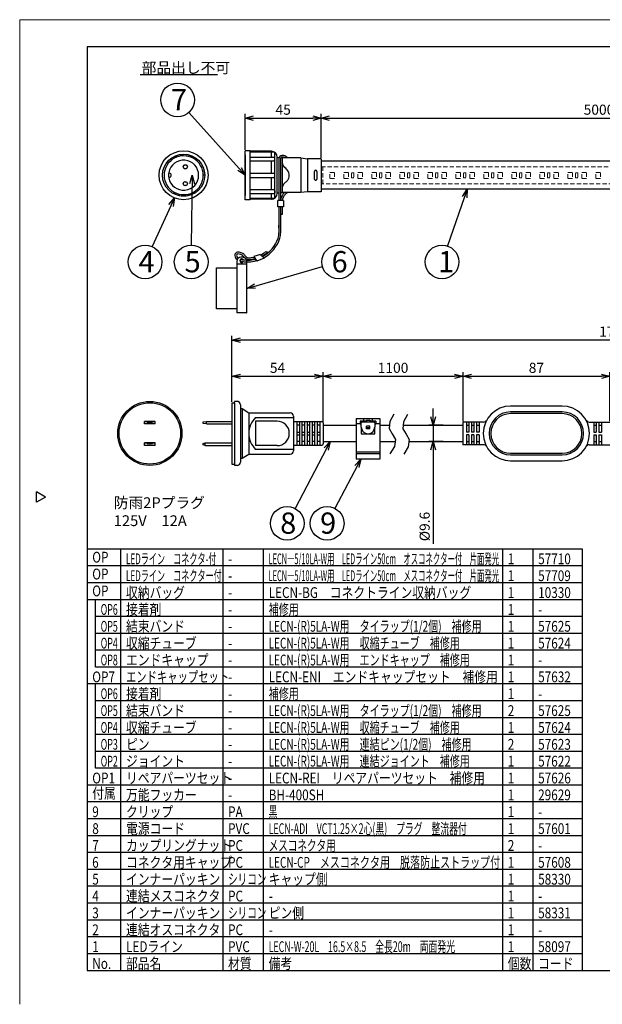
# Model space of a CAD drawing. Units: inches. Extents: x 930 to 1350, y 58 to 350.
# Drawn here: x 930 to 1102, y 58 to 350 of the extents above; entities that cross this region are included whole.
import ezdxf

# ---------------------------------------------------------------- set-up
doc = ezdxf.new("R2010")
doc.units = ezdxf.units.IN
doc.header["$LTSCALE"] = 0.2
doc.linetypes.add('HIDDEN', pattern=[9.525, 6.35, -3.175])
doc.styles.get("Standard").update_dxf_attribs({"font": 'txt.shx', "bigfont": 'bigfont.shx'})
doc.styles.add('高3.2', font='txt.shx', dxfattribs={"height": 3.2, "bigfont": 'bigfont.shx'})
doc.styles.add('高6.3', font='txt.shx', dxfattribs={"height": 6.3, "bigfont": 'bigfont.shx'})
doc.dimstyles.new('1／2', dxfattribs={"dimtxt": 3, "dimasz": 2.5, "dimexe": 1.25, "dimexo": 0.25, "dimtad": 3, "dimlfac": 2, "dimdsep": 46, "dimtxsty": 'Standard', "dimblk": 'OPEN30', "dimcen": 0, "dimclrt": 4, "dimadec": 1, "dimazin": 2, "dimtfac": 1, "dimtmove": 0, "dimatfit": 0, "dimldrblk": 'OPEN30', "dimfxl": 1, "dimarcsym": 0})
doc.dimstyles.new('1／4', dxfattribs={"dimtxt": 3, "dimasz": 2.5, "dimexe": 1.25, "dimexo": 0.25, "dimtad": 3, "dimlfac": 4, "dimdsep": 46, "dimtxsty": 'Standard', "dimblk": 'OPEN30', "dimcen": 0, "dimclrt": 4, "dimadec": 1, "dimazin": 2, "dimtfac": 1, "dimtmove": 0, "dimatfit": 0, "dimldrblk": 'OPEN30', "dimfxl": 1, "dimarcsym": 0})

# ---------------------------------------------------------------- blocks, each defined once
blk = doc.blocks.new('_Open30')
at = {"color": 0, "linetype": 'ByBlock', "lineweight": -2}
for p, q in [((-1, 0.267949), (0, 0)), ((0, 0), (-1, -0.267949)), ((0, 0), (-1, 0))]:
    blk.add_line(p, q, dxfattribs=at)
blk = doc.blocks.new('*D125')
at = {"color": 0, "lineweight": -2}
for p, q in [((992.56, 237.12), (992.56, 256.7)), ((1221.52, 255.45), (995.06, 255.45)), ((1224.02, 235.27), (1224.02, 256.7))]:
    blk.add_line(p, q, dxfattribs=at)
at = {"layer": 'Defpoints', "color": 0}
for p in [(992.56, 255.45), (992.56, 236.87), (1224.02, 235.02)]:
    blk.add_point(p, dxfattribs=at)
at = {"color": 0, "linetype": 'ByBlock', "lineweight": -2, "xscale": 2.5, "yscale": 2.5, "zscale": 2.5, "rotation": 180}
blk.add_blockref('_Open30', (992.56, 255.45), dxfattribs=at)
at = {"color": 0, "linetype": 'ByBlock', "lineweight": -2, "xscale": 2.5, "yscale": 2.5, "zscale": 2.5}
blk.add_blockref('_Open30', (1224.02, 255.45), dxfattribs=at)
at = {"color": 4, "insert": (1107.62, 257.58), "char_height": 3, "attachment_point": 5}
blk.add_mtext('1710.5', dxfattribs=at)
blk = doc.blocks.new('*D126')
at = {"color": 0, "lineweight": -2}
for p, q in [((1019.56, 231.14), (1019.56, 245.96)), ((1061.03, 231.39), (1061.03, 245.96)), ((1022.06, 244.71), (1058.53, 244.71))]:
    blk.add_line(p, q, dxfattribs=at)
at = {"layer": 'Defpoints', "color": 0}
for p in [(1061.03, 244.71), (1019.56, 230.89), (1061.03, 231.14)]:
    blk.add_point(p, dxfattribs=at)
at = {"color": 0, "linetype": 'ByBlock', "lineweight": -2, "xscale": 2.5, "yscale": 2.5, "zscale": 2.5, "rotation": 180}
blk.add_blockref('_Open30', (1019.56, 244.71), dxfattribs=at)
at = {"color": 0, "linetype": 'ByBlock', "lineweight": -2, "xscale": 2.5, "yscale": 2.5, "zscale": 2.5}
blk.add_blockref('_Open30', (1061.03, 244.71), dxfattribs=at)
at = {"color": 4, "insert": (1040.3, 246.83), "char_height": 3, "attachment_point": 5}
blk.add_mtext('1100', dxfattribs=at)
blk = doc.blocks.new('*D127')
at = {"color": 0, "lineweight": -2}
for p, q in [((1061.03, 231.39), (1061.03, 245.96)), ((1104.53, 231.39), (1104.53, 245.96)), ((1063.53, 244.71), (1102.03, 244.71))]:
    blk.add_line(p, q, dxfattribs=at)
at = {"layer": 'Defpoints', "color": 0}
for p in [(1104.53, 244.71), (1061.03, 231.14), (1104.53, 231.14)]:
    blk.add_point(p, dxfattribs=at)
at = {"color": 0, "linetype": 'ByBlock', "lineweight": -2, "xscale": 2.5, "yscale": 2.5, "zscale": 2.5, "rotation": 180}
blk.add_blockref('_Open30', (1061.03, 244.71), dxfattribs=at)
at = {"color": 0, "linetype": 'ByBlock', "lineweight": -2, "xscale": 2.5, "yscale": 2.5, "zscale": 2.5}
blk.add_blockref('_Open30', (1104.53, 244.71), dxfattribs=at)
at = {"color": 4, "insert": (1082.78, 246.83), "char_height": 3, "attachment_point": 5}
blk.add_mtext('87', dxfattribs=at)
blk = doc.blocks.new('*D129')
at = {"color": 0, "lineweight": -2}
for p, q in [((992.56, 237.12), (992.56, 245.96)), ((1019.56, 231.14), (1019.56, 245.96)), ((995.06, 244.71), (1017.06, 244.71))]:
    blk.add_line(p, q, dxfattribs=at)
at = {"layer": 'Defpoints', "color": 0}
for p in [(1019.56, 244.71), (992.56, 236.87), (1019.56, 230.89)]:
    blk.add_point(p, dxfattribs=at)
at = {"color": 0, "linetype": 'ByBlock', "lineweight": -2, "xscale": 2.5, "yscale": 2.5, "zscale": 2.5, "rotation": 180}
blk.add_blockref('_Open30', (992.56, 244.71), dxfattribs=at)
at = {"color": 0, "linetype": 'ByBlock', "lineweight": -2, "xscale": 2.5, "yscale": 2.5, "zscale": 2.5}
blk.add_blockref('_Open30', (1019.56, 244.71), dxfattribs=at)
at = {"color": 4, "insert": (1006.06, 246.83), "char_height": 3, "attachment_point": 5}
blk.add_mtext('54', dxfattribs=at)
blk = doc.blocks.new('*D131')
at = {"color": 0, "lineweight": -2}
for p, q in [((996.49, 311.84), (996.49, 322.51)), ((998.99, 321.26), (1016.49, 321.26)), ((1018.99, 309.46), (1018.99, 322.51))]:
    blk.add_line(p, q, dxfattribs=at)
at = {"layer": 'Defpoints', "color": 0}
for p in [(1018.99, 321.26), (996.49, 311.59), (1018.99, 309.21)]:
    blk.add_point(p, dxfattribs=at)
at = {"color": 0, "linetype": 'ByBlock', "lineweight": -2, "xscale": 2.5, "yscale": 2.5, "zscale": 2.5, "rotation": 180}
blk.add_blockref('_Open30', (996.49, 321.26), dxfattribs=at)
at = {"color": 0, "linetype": 'ByBlock', "lineweight": -2, "xscale": 2.5, "yscale": 2.5, "zscale": 2.5}
blk.add_blockref('_Open30', (1018.99, 321.26), dxfattribs=at)
at = {"color": 4, "insert": (1007.74, 323.39), "char_height": 3, "attachment_point": 5}
blk.add_mtext('45', dxfattribs=at)
blk = doc.blocks.new('*D132')
at = {"color": 0, "lineweight": -2}
for p, q in [((1018.99, 309.59), (1018.99, 322.51)), ((1021.49, 321.26), (1214.7, 321.26)), ((1217.2, 310.64), (1217.2, 322.51))]:
    blk.add_line(p, q, dxfattribs=at)
at = {"layer": 'Defpoints', "color": 0}
for p in [(1217.2, 321.26), (1217.2, 310.39), (1018.99, 309.34)]:
    blk.add_point(p, dxfattribs=at)
at = {"color": 0, "linetype": 'ByBlock', "lineweight": -2, "xscale": 2.5, "yscale": 2.5, "zscale": 2.5, "rotation": 180}
blk.add_blockref('_Open30', (1018.99, 321.26), dxfattribs=at)
at = {"color": 0, "linetype": 'ByBlock', "lineweight": -2, "xscale": 2.5, "yscale": 2.5, "zscale": 2.5}
blk.add_blockref('_Open30', (1217.2, 321.26), dxfattribs=at)
at = {"color": 4, "insert": (1101.32, 323.39), "char_height": 3, "attachment_point": 5}
blk.add_mtext('5000', dxfattribs=at)
blk = doc.blocks.new('*D133')
at = {"color": 0, "lineweight": -2}
for p, q in [((1052.18, 232.67), (1052.18, 235.17)), ((1055.19, 230.17), (1050.93, 230.17)), ((1052.18, 230.17), (1052.18, 225.37)), ((1055.19, 225.37), (1050.93, 225.37)), ((1052.18, 222.87), (1052.18, 195.04))]:
    blk.add_line(p, q, dxfattribs=at)
at = {"layer": 'Defpoints', "color": 0}
for p in [(1055.44, 230.17), (1052.18, 225.37), (1055.44, 225.37)]:
    blk.add_point(p, dxfattribs=at)
at = {"color": 0, "linetype": 'ByBlock', "lineweight": -2, "xscale": 2.5, "yscale": 2.5, "zscale": 2.5}
for p, rotation in [((1052.18, 230.17), 270), ((1052.18, 225.37), 90)]:
    blk.add_blockref('_Open30', p, dxfattribs=dict(at, rotation=rotation))
at = {"color": 4, "insert": (1050.06, 200.16), "char_height": 3, "attachment_point": 5, "rotation": 90}
blk.add_mtext('%%c9.6', dxfattribs=at)

msp = doc.modelspace()

# ---------------------------------------------------------------- linework, layer by layer
at = {"color": 254, "lineweight": 0}
for p, q in [((929.6698, 58.4639), (929.6698, 350.4639)), ((929.6698, 350.4639), (1349.6698, 350.4639))]:
    msp.add_line(p, q, dxfattribs=at)
at = {"color": 3}
for p, q in [((949.6698, 342.4639), (949.6698, 68.4639)), ((1119.7725, 342.4639), (949.6698, 342.4639)), ((975.4453, 309.376), (975.2093, 309.8017)), ((981.0311, 309.3729), (981.2688, 309.8017)), ((997.9891, 311.5859), (996.4891, 311.5859)), ((996.4891, 297.0859), (996.4891, 311.5859)), ((996.4891, 310.3859), (996.4891, 298.2859)), ((997.9891, 297.0859), (997.9891, 311.5859)), ((1004.2391, 311.4609), (997.9891, 311.4609)), ((1005.1405, 311.2109), (997.9891, 311.2109)), ((997.9891, 309.7109), (1005.1141, 309.7109)), ((1004.2391, 309.7109), (1004.2391, 311.2109)), ((1005.2391, 297.5247), (1005.2391, 311.147)), ((1005.2391, 308.9609), (1005.2391, 309.5859)), ((1005.9891, 298.9609), (1005.9891, 309.7109)), ((997.9891, 308.5859), (1004.8641, 308.5859)), ((1004.2391, 304.9609), (1004.2391, 308.5859)), ((1012.9891, 309.4609), (1007.4891, 309.4609)), ((1007.4891, 309.4609), (1007.4891, 299.2109)), ((1012.9891, 309.4609), (1012.9891, 299.2109)), ((1012.9891, 309.4609), (1014.9891, 309.2109)), ((1018.9891, 309.2109), (1014.9891, 309.2109)), ((1014.9891, 309.2109), (1014.9891, 299.4609)), ((1018.9891, 309.2109), (1018.9891, 299.4609)), ((1106.8433, 308.4609), (1018.9891, 308.4609)), ((974.5391, 304.3609), (974.5391, 304.3109)), ((984.4755, 304.3359), (984.0819, 304.3359)), ((997.9891, 304.9609), (1004.8641, 304.9609)), ((997.9891, 303.7109), (1004.8641, 303.7109)), ((1004.2391, 300.0859), (1004.2391, 303.7109)), ((1005.2391, 304.0859), (1005.2391, 304.5859)), ((1016.9891, 303.2108), (1016.9891, 305.4609)), ((1017.7391, 305.4609), (1017.7391, 303.2108)), ((975.4514, 299.3068), (975.209, 298.8695)), ((981.0594, 299.2479), (981.2688, 298.8701)), ((997.9891, 300.0859), (1004.8641, 300.0859)), ((997.9891, 298.9609), (1005.1141, 298.9609)), ((1004.2391, 297.4609), (1004.2391, 298.9609)), ((1005.2391, 299.7109), (1005.2391, 299.0859)), ((1012.9891, 299.2109), (1007.4891, 299.2109)), ((1014.9891, 299.4609), (1012.9891, 299.2109)), ((1018.9891, 299.4609), (1014.9891, 299.4609)), ((1105.6216, 300.2109), (1018.9891, 300.2109)), ((997.9891, 297.0859), (996.4891, 297.0859)), ((1005.1405, 297.4609), (997.9891, 297.4609)), ((1004.2391, 297.2109), (997.9891, 297.2109)), ((993.9887, 278.7542), (993.9895, 263.5042)), ((996.7388, 277.987), (994.1388, 277.9869)), ((995.7387, 280.0043), (995.2387, 280.0042)), ((996.9888, 277.7543), (996.9887, 278.652)), ((996.9895, 263.7544), (996.9887, 277.7526)), ((996.9891, 278.0035), (996.9891, 278.652)), ((987.9503, 276.8289), (993.9888, 276.8292)), ((987.9503, 264.6789), (987.9503, 276.8289)), ((993.9894, 264.6792), (987.9503, 264.6789)), ((996.7395, 263.5043), (993.9895, 263.5042)), ((992.563, 236.8692), (992.563, 218.6692)), ((992.563, 236.8692), (993.313, 236.8692)), ((993.313, 236.8692), (993.313, 237.1442)), ((993.313, 236.8692), (993.313, 218.3942)), ((994.063, 237.2692), (993.438, 237.2692)), ((995.063, 236.2692), (995.063, 219.2692)), ((995.063, 235.1442), (995.563, 235.1442)), ((995.563, 235.1442), (995.563, 220.3942)), ((995.563, 235.1442), (997.563, 233.8942)), ((997.563, 233.8942), (997.563, 221.6442)), ((997.563, 233.8942), (1009.813, 233.8942)), ((1090.4035, 235.8942), (1075.1535, 235.8942)), ((1090.4035, 234.1442), (1075.1535, 234.1442)), ((1090.4035, 233.6442), (1075.1535, 233.6442)), ((966.6466, 230.5679), (966.6466, 231.3179)), ((969.7966, 231.3179), (966.6466, 231.3179)), ((969.7966, 230.5679), (969.7966, 231.3179)), ((984.063, 231.1692), (984.9745, 231.3192)), ((984.063, 230.7192), (984.063, 231.1692)), ((984.9745, 230.5692), (984.063, 230.7192)), ((984.9745, 231.3192), (992.563, 231.3192)), ((984.9745, 230.5692), (984.9745, 231.3192)), ((999.563, 232.5192), (1010.813, 232.5192)), ((999.563, 231.3942), (999.563, 224.1442)), ((1005.938, 231.3942), (999.563, 231.3942)), ((1010.813, 232.8942), (1010.813, 222.6442)), ((1010.813, 231.2692), (1019.188, 231.2692)), ((1011.813, 231.2692), (1011.813, 224.2692)), ((1012.563, 231.2692), (1012.563, 224.2692)), ((1013.313, 231.2692), (1013.313, 224.2692)), ((1014.063, 231.2692), (1014.063, 224.2692)), ((1014.813, 231.2692), (1014.813, 224.2692)), ((1015.563, 231.2692), (1015.563, 224.2692)), ((1016.313, 231.2692), (1016.313, 224.2692)), ((1017.063, 231.2692), (1017.063, 224.2692)), ((1017.813, 231.2692), (1017.813, 224.2692)), ((1018.563, 231.2692), (1018.563, 224.2692)), ((1019.563, 230.8942), (1019.563, 224.6442)), ((1029.3961, 232.1692), (1036.3961, 232.1692)), ((1029.3961, 232.1692), (1029.3961, 221.9192)), ((1032.3961, 231.4192), (1030.5461, 231.4192)), ((1030.5461, 231.4192), (1030.5461, 230.6692)), ((1030.8961, 229.6692), (1030.8961, 230.9192)), ((1031.1461, 231.1692), (1034.6461, 231.1692)), ((1031.6461, 231.4192), (1031.6461, 232.1692)), ((1032.3961, 231.6692), (1033.3961, 231.6692)), ((1032.3961, 231.6692), (1032.3961, 231.1692)), ((1033.3961, 231.6692), (1033.3961, 231.1692)), ((1035.2461, 231.4192), (1033.3961, 231.4192)), ((1034.1461, 232.1692), (1034.1461, 231.4192)), ((1034.8961, 230.9192), (1034.8961, 229.6692)), ((1035.2461, 231.4192), (1035.2461, 230.6692)), ((1036.3961, 232.1692), (1036.3961, 221.9192)), ((1067.1457, 231.1442), (1061.0285, 231.1442)), ((1061.0285, 231.1442), (1061.0285, 224.3942)), ((1062.0285, 231.1442), (1062.0285, 228.1442)), ((1062.7785, 231.1442), (1062.7785, 228.1442)), ((1063.5285, 231.1442), (1063.5285, 228.1442)), ((1064.2785, 231.1442), (1064.2785, 228.1442)), ((1065.0285, 231.1442), (1065.0285, 228.1442)), ((1065.7785, 231.1442), (1065.7785, 228.1442)), ((1098.4113, 231.1442), (1104.5285, 231.1442)), ((1099.7785, 231.1442), (1099.7785, 228.1442)), ((1100.5285, 231.1442), (1100.5285, 228.1442)), ((1101.2785, 231.1442), (1101.2785, 228.1442)), ((1102.0285, 231.1442), (1102.0285, 228.1442)), ((969.7966, 230.5679), (966.6466, 230.5679)), ((984.9745, 230.5692), (992.563, 230.5692)), ((1012.563, 230.1692), (1011.813, 230.1692)), ((1011.813, 228.1442), (1012.563, 228.1442)), ((1014.063, 230.1692), (1013.313, 230.1692)), ((1013.313, 228.1442), (1014.063, 228.1442)), ((1015.563, 230.1692), (1014.813, 230.1692)), ((1014.813, 228.1442), (1015.563, 228.1442)), ((1017.063, 230.1692), (1016.313, 230.1692)), ((1016.313, 228.1442), (1017.063, 228.1442)), ((1018.563, 230.1692), (1017.813, 230.1692)), ((1017.813, 228.1442), (1018.563, 228.1442)), ((1019.563, 230.1692), (1029.3974, 230.1692)), ((1029.3961, 230.6692), (1030.5461, 230.6692)), ((1030.5461, 230.5692), (1030.5461, 230.6692)), ((1030.5461, 230.5692), (1030.8961, 230.5692)), ((1030.8961, 229.6692), (1030.8961, 227.6692)), ((1032.3961, 229.1692), (1032.3961, 229.9192)), ((1033.3961, 229.9192), (1032.3961, 229.9192)), ((1033.3961, 229.4192), (1032.3961, 229.4192)), ((1033.3961, 229.1692), (1032.3961, 229.1692)), ((1033.3961, 229.1692), (1033.3961, 229.9192)), ((1034.8961, 230.5692), (1035.2461, 230.5692)), ((1034.8961, 227.6692), (1034.8961, 229.6692)), ((1035.2461, 230.6692), (1036.3961, 230.6692)), ((1035.2461, 230.5692), (1035.2461, 230.6692)), ((1036.3961, 230.1692), (1039.2317, 230.1692)), ((1043.3394, 230.1692), (1061.0285, 230.1692)), ((1062.0285, 230.1692), (1062.7785, 230.1692)), ((1062.7785, 228.1442), (1062.0285, 228.1442)), ((1063.5285, 230.1692), (1064.2785, 230.1692)), ((1064.2785, 228.1442), (1063.5285, 228.1442)), ((1065.0285, 230.1692), (1065.7785, 230.1692)), ((1065.7785, 228.1442), (1065.0285, 228.1442)), ((1099.7785, 230.1692), (1100.5285, 230.1692)), ((1099.7785, 228.1442), (1100.5285, 228.1442)), ((1101.2785, 230.1692), (1102.0285, 230.1692)), ((1101.2785, 228.1442), (1102.0285, 228.1442)), ((966.6466, 224.2179), (966.6466, 224.9679)), ((969.7966, 224.9679), (966.6466, 224.9679)), ((969.7966, 224.2179), (969.7966, 224.9679)), ((984.063, 224.8192), (984.5819, 224.9692)), ((984.5819, 224.9692), (992.563, 224.9692)), ((984.5819, 224.2192), (984.5819, 224.9692)), ((1011.813, 227.3942), (1012.563, 227.3942)), ((1012.563, 225.3692), (1011.813, 225.3692)), ((1013.313, 227.3942), (1014.063, 227.3942)), ((1014.063, 225.3692), (1013.313, 225.3692)), ((1014.813, 227.3942), (1015.563, 227.3942)), ((1015.563, 225.3692), (1014.813, 225.3692)), ((1016.313, 227.3942), (1017.063, 227.3942)), ((1017.063, 225.3692), (1016.313, 225.3692)), ((1017.813, 227.3942), (1018.563, 227.3942)), ((1018.563, 225.3692), (1017.813, 225.3692)), ((1019.563, 225.3692), (1029.3961, 225.3692)), ((1030.8961, 227.6692), (1034.8961, 227.6692)), ((1036.3961, 225.3692), (1040.9106, 225.3692)), ((1045.0217, 225.3692), (1061.0285, 225.3692)), ((1062.7785, 227.3942), (1062.0285, 227.3942)), ((1062.0285, 227.3942), (1062.0285, 224.3942)), ((1062.0285, 225.3692), (1062.7785, 225.3692)), ((1062.7785, 227.3942), (1062.7785, 224.3942)), ((1064.2785, 227.3942), (1063.5285, 227.3942)), ((1063.5285, 227.3942), (1063.5285, 224.3942)), ((1063.5285, 225.3692), (1064.2785, 225.3692)), ((1064.2785, 227.3942), (1064.2785, 224.3942)), ((1065.7785, 227.3942), (1065.0285, 227.3942)), ((1065.0285, 227.3942), (1065.0285, 224.3942)), ((1065.0285, 225.3692), (1065.7785, 225.3692)), ((1065.7785, 227.3942), (1065.7785, 224.3942)), ((1099.7785, 227.3942), (1100.5285, 227.3942)), ((1099.7785, 227.3942), (1099.7785, 224.3942)), ((1099.7785, 225.3692), (1100.5285, 225.3692)), ((1100.5285, 227.3942), (1100.5285, 224.3942)), ((1101.2785, 227.3942), (1102.0285, 227.3942)), ((1101.2785, 227.3942), (1101.2785, 224.3942)), ((1101.2785, 225.3692), (1102.0285, 225.3692)), ((1102.0285, 227.3942), (1102.0285, 224.3942)), ((969.7966, 224.2179), (966.6466, 224.2179)), ((984.063, 224.3692), (984.063, 224.8192)), ((984.5819, 224.2192), (984.063, 224.3692)), ((984.5819, 224.2192), (992.563, 224.2192)), ((1005.938, 224.1442), (999.563, 224.1442)), ((1010.813, 223.0192), (999.563, 223.0192)), ((1010.813, 224.2692), (1019.188, 224.2692)), ((1036.3961, 222.1692), (1029.3961, 222.1692)), ((1067.1457, 224.3942), (1061.0285, 224.3942)), ((1098.4113, 224.3942), (1104.5285, 224.3942)), ((995.063, 220.3942), (995.563, 220.3942)), ((995.563, 220.3942), (997.563, 221.6442)), ((997.563, 221.6442), (1009.813, 221.6442)), ((1029.3961, 221.9192), (1029.3961, 220.1692)), ((1036.3961, 220.1692), (1029.3961, 220.1692)), ((1036.1461, 221.6692), (1029.6461, 221.6692)), ((1036.3961, 221.9192), (1036.3961, 220.1692)), ((1075.1535, 221.8942), (1090.4035, 221.8942)), ((1075.1535, 221.3942), (1090.4035, 221.3942)), ((1075.1535, 219.6442), (1090.4035, 219.6442)), ((992.563, 218.6692), (993.313, 218.6692)), ((994.063, 218.2692), (993.438, 218.2692)), ((937.2679, 208.9086), (934.6698, 210.4086)), ((934.6698, 207.4086), (934.6698, 210.4086)), ((937.2679, 208.9086), (934.6698, 207.4086)), ((1096.4745, 193.4639), (949.6698, 193.4639)), ((1096.4745, 68.4639), (1096.4745, 193.4639)), ((949.6698, 68.4639), (1339.6698, 68.4639))]:
    msp.add_line(p, q, dxfattribs=at)
for p, q in [((965.3525, 334.1988), (988.2983, 334.1988)), ((1006.4891, 309.3104), (1006.4891, 296.8741)), ((1006.9891, 309.2827), (1006.9891, 296.8741)), ((1007.8062, 296.8741), (1006.1539, 296.8741)), ((1006.1539, 294.9418), (1006.1539, 296.8741)), ((1007.8062, 294.9418), (1006.1539, 294.9418)), ((1006.4891, 294.9418), (1006.4891, 287.2459)), ((1006.9891, 294.9418), (1006.9891, 288.7698)), ((1007.4879, 297.0232), (1007.488, 296.8741)), ((1007.4885, 294.9418), (1007.4891, 292.6868)), ((1007.8062, 296.8741), (1007.8062, 294.9418)), ((1007.4891, 292.6868), (1006.9891, 292.6868)), ((1006.4891, 288.7698), (1006.4891, 289.5381)), ((1006.9891, 288.7698), (1006.9891, 287.1682)), ((996.2488, 280.7656), (996.4127, 280.5485)), ((996.4127, 280.5485), (996.5116, 280.407)), ((1000.9825, 280.8405), (999.0814, 280.2601)), ((1000.9709, 280.8369), (1002.0839, 279.7345)), ((1002.6421, 281.7226), (1003.2157, 281.5449)), ((996.0029, 280.262), (996.1018, 280.1205)), ((999.0814, 280.2601), (999.9331, 278.848)), ((1002.0839, 279.7345), (999.9331, 278.848)), ((959.6698, 68.4639), (959.6698, 193.4639)), ((989.9155, 68.4639), (989.9155, 193.4639)), ((1001.9407, 68.4639), (1001.9407, 193.4639)), ((1072.7941, 68.4639), (1072.7941, 193.4639)), ((1081.7941, 68.4639), (1081.7941, 193.4639)), ((1096.4745, 188.4639), (949.6698, 188.4639)), ((1096.4745, 183.4639), (949.6698, 183.4639)), ((1096.4745, 178.4639), (949.6698, 178.4639)), ((1096.4745, 173.4639), (952.1702, 173.4639)), ((1096.4745, 168.4639), (952.1702, 168.4639)), ((1096.4745, 163.4639), (952.1702, 163.4639)), ((1096.4745, 158.4639), (952.1702, 158.4639)), ((1096.4745, 153.4639), (949.6698, 153.4639)), ((1096.4745, 148.4639), (952.1702, 148.4639)), ((1096.4745, 143.4639), (952.1702, 143.4639)), ((1096.4745, 123.4639), (949.6698, 123.4639)), ((1096.4745, 118.4639), (949.6698, 118.4639)), ((1096.4745, 113.4639), (949.6698, 113.4639)), ((1096.4745, 108.4639), (949.6698, 108.4639)), ((1096.4745, 103.4639), (949.6698, 103.4639)), ((1096.4745, 98.4639), (949.6698, 98.4639)), ((1096.4745, 83.4639), (949.6698, 83.4639)), ((1096.4745, 78.4639), (949.6698, 78.4639)), ((1096.4745, 73.4639), (949.6698, 73.4639))]:
    msp.add_line(p, q)
at = {"color": 7, "linetype": 'HIDDEN', "lineweight": 18}
for p, q in [((1018.9891, 306.7871), (1106.5593, 306.7871)), ((1019.4874, 301.7871), (1019.4874, 306.7871)), ((1021.5874, 305.1621), (1022.9874, 305.1621)), ((1021.5874, 303.4121), (1021.5874, 305.1621)), ((1022.9874, 305.1621), (1022.9874, 303.4121)), ((1025.7324, 305.1621), (1027.1324, 305.1621)), ((1025.7324, 303.4121), (1025.7324, 305.1621)), ((1027.1324, 305.1621), (1027.1324, 303.4121)), ((1027.9474, 305.0371), (1028.6974, 305.0371)), ((1027.9474, 303.5371), (1027.9474, 305.0371)), ((1028.6974, 305.0371), (1028.6974, 303.5371)), ((1029.8774, 305.1621), (1031.2774, 305.1621)), ((1029.8774, 303.4121), (1029.8774, 305.1621)), ((1031.2774, 305.1621), (1031.2774, 303.4121)), ((1034.0224, 305.1621), (1035.4224, 305.1621)), ((1034.0224, 303.4121), (1034.0224, 305.1621)), ((1035.4224, 305.1621), (1035.4224, 303.4121)), ((1036.2374, 305.0371), (1036.9874, 305.0371)), ((1036.2374, 303.5371), (1036.2374, 305.0371)), ((1036.9874, 305.0371), (1036.9874, 303.5371)), ((1038.1674, 305.1621), (1039.5674, 305.1621)), ((1038.1674, 303.4121), (1038.1674, 305.1621)), ((1039.5674, 305.1621), (1039.5674, 303.4121)), ((1042.3124, 305.1621), (1043.7124, 305.1621)), ((1042.3124, 303.4121), (1042.3124, 305.1621)), ((1043.7124, 305.1621), (1043.7124, 303.4121)), ((1044.5374, 305.0371), (1045.2874, 305.0371)), ((1044.5374, 303.5371), (1044.5374, 305.0371)), ((1045.2874, 305.0371), (1045.2874, 303.5371)), ((1046.4574, 305.1621), (1047.8574, 305.1621)), ((1046.4574, 303.4121), (1046.4574, 305.1621)), ((1047.8574, 305.1621), (1047.8574, 303.4121)), ((1050.6024, 305.1621), (1052.0024, 305.1621)), ((1050.6024, 303.4121), (1050.6024, 305.1621)), ((1052.0024, 305.1621), (1052.0024, 303.4121)), ((1052.8374, 305.0371), (1053.5874, 305.0371)), ((1052.8374, 303.5371), (1052.8374, 305.0371)), ((1053.5874, 305.0371), (1053.5874, 303.5371)), ((1054.7474, 305.1621), (1056.1474, 305.1621)), ((1054.7474, 303.4121), (1054.7474, 305.1621)), ((1056.1474, 305.1621), (1056.1474, 303.4121)), ((1058.8924, 305.1621), (1060.2924, 305.1621)), ((1058.8924, 303.4121), (1058.8924, 305.1621)), ((1060.2924, 305.1621), (1060.2924, 303.4121)), ((1061.1374, 305.0371), (1061.8874, 305.0371)), ((1061.1374, 303.5371), (1061.1374, 305.0371)), ((1061.8874, 305.0371), (1061.8874, 303.5371)), ((1063.0374, 305.1621), (1064.4374, 305.1621)), ((1063.0374, 303.4121), (1063.0374, 305.1621)), ((1064.4374, 305.1621), (1064.4374, 303.4121)), ((1067.1824, 305.1621), (1068.5824, 305.1621)), ((1067.1824, 303.4121), (1067.1824, 305.1621)), ((1068.5824, 305.1621), (1068.5824, 303.4121)), ((1069.4374, 305.0371), (1070.1874, 305.0371)), ((1069.4374, 303.5371), (1069.4374, 305.0371)), ((1070.1874, 305.0371), (1070.1874, 303.5371)), ((1071.3274, 305.1621), (1072.7274, 305.1621)), ((1071.3274, 303.4121), (1071.3274, 305.1621)), ((1072.7274, 305.1621), (1072.7274, 303.4121)), ((1075.4724, 305.1621), (1076.8724, 305.1621)), ((1075.4724, 303.4121), (1075.4724, 305.1621)), ((1076.8724, 305.1621), (1076.8724, 303.4121)), ((1077.7374, 305.0371), (1078.4874, 305.0371)), ((1077.7374, 303.5371), (1077.7374, 305.0371)), ((1078.4874, 305.0371), (1078.4874, 303.5371)), ((1079.6174, 305.1621), (1081.0174, 305.1621)), ((1079.6174, 303.4121), (1079.6174, 305.1621)), ((1081.0174, 305.1621), (1081.0174, 303.4121)), ((1083.7624, 305.1621), (1085.1624, 305.1621)), ((1083.7624, 303.4121), (1083.7624, 305.1621)), ((1085.1624, 305.1621), (1085.1624, 303.4121)), ((1086.0374, 305.0371), (1086.7874, 305.0371)), ((1086.0374, 303.5371), (1086.0374, 305.0371)), ((1086.7874, 305.0371), (1086.7874, 303.5371)), ((1087.9074, 305.1621), (1089.3074, 305.1621)), ((1087.9074, 303.4121), (1087.9074, 305.1621)), ((1089.3074, 305.1621), (1089.3074, 303.4121)), ((1092.0524, 305.1621), (1093.4524, 305.1621)), ((1092.0524, 303.4121), (1092.0524, 305.1621)), ((1093.4524, 305.1621), (1093.4524, 303.4121)), ((1094.3374, 305.0371), (1095.0874, 305.0371)), ((1094.3374, 303.5371), (1094.3374, 305.0371)), ((1095.0874, 305.0371), (1095.0874, 303.5371)), ((1096.1974, 305.1621), (1097.5974, 305.1621)), ((1096.1974, 303.4121), (1096.1974, 305.1621)), ((1097.5974, 305.1621), (1097.5974, 303.4121)), ((1100.3424, 305.1621), (1101.7424, 305.1621)), ((1100.3424, 303.4121), (1100.3424, 305.1621)), ((1101.7424, 305.1621), (1101.7424, 303.4121)), ((1105.5288, 301.7871), (1018.9891, 301.7871)), ((1022.9874, 303.4121), (1021.5874, 303.4121)), ((1027.1324, 303.4121), (1025.7324, 303.4121)), ((1028.6974, 303.5371), (1027.9474, 303.5371)), ((1031.2774, 303.4121), (1029.8774, 303.4121)), ((1035.4224, 303.4121), (1034.0224, 303.4121)), ((1036.9874, 303.5371), (1036.2374, 303.5371)), ((1039.5674, 303.4121), (1038.1674, 303.4121)), ((1043.7124, 303.4121), (1042.3124, 303.4121)), ((1045.2874, 303.5371), (1044.5374, 303.5371)), ((1047.8574, 303.4121), (1046.4574, 303.4121)), ((1052.0024, 303.4121), (1050.6024, 303.4121)), ((1053.5874, 303.5371), (1052.8374, 303.5371)), ((1056.1474, 303.4121), (1054.7474, 303.4121)), ((1060.2924, 303.4121), (1058.8924, 303.4121)), ((1061.8874, 303.5371), (1061.1374, 303.5371)), ((1064.4374, 303.4121), (1063.0374, 303.4121)), ((1068.5824, 303.4121), (1067.1824, 303.4121)), ((1070.1874, 303.5371), (1069.4374, 303.5371)), ((1072.7274, 303.4121), (1071.3274, 303.4121)), ((1076.8724, 303.4121), (1075.4724, 303.4121)), ((1078.4874, 303.5371), (1077.7374, 303.5371)), ((1081.0174, 303.4121), (1079.6174, 303.4121)), ((1085.1624, 303.4121), (1083.7624, 303.4121)), ((1086.7874, 303.5371), (1086.0374, 303.5371)), ((1089.3074, 303.4121), (1087.9074, 303.4121)), ((1093.4524, 303.4121), (1092.0524, 303.4121)), ((1095.0874, 303.5371), (1094.3374, 303.5371)), ((1097.5974, 303.4121), (1096.1974, 303.4121)), ((1101.7424, 303.4121), (1100.3424, 303.4121))]:
    msp.add_line(p, q, dxfattribs=at)
at = {"ltscale": 0.2}
for p, q in [((952.1702, 158.4639), (952.1702, 178.4639)), ((952.1702, 128.4639), (952.1702, 153.4639))]:
    msp.add_line(p, q, dxfattribs=at)
at = {"color": 7}
for p, q in [((1096.4745, 138.4639), (952.1702, 138.4639)), ((1096.4745, 133.4639), (952.1702, 133.4639)), ((1096.4745, 128.4639), (952.1702, 128.4639))]:
    msp.add_line(p, q, dxfattribs=at)
at = {"linetype": 'Continuous'}
for p, q in [((1096.4745, 93.4639), (949.6698, 93.4639)), ((1096.4745, 88.4639), (949.6698, 88.4639))]:
    msp.add_line(p, q, dxfattribs=at)
for points in [[(1040.5232, 233.4553), (1039.344, 231.2847), (1039.1354, 229.2126), (1040.0767, 227.6078), (1041.0023, 226.0126), (1040.703, 223.9113), (1039.3489, 221.7203)], [(1044.6228, 233.3759), (1043.4437, 231.2053), (1043.2351, 229.1332), (1044.1764, 227.5284), (1045.102, 225.9332), (1044.8027, 223.8318), (1043.4486, 221.6409)]]:
    msp.add_lwpolyline(points)
for centre in [(976.4523, 326.6758), (966.8336, 278.6266), (980.4891, 278.6266), (1024.1685, 278.6266), (1054.8167, 278.6266), (1008.9397, 201.1006), (1020.7678, 201.1006)]:
    msp.add_circle(centre, 5)
at = {"color": 3}
for centre, radius in [((978.2391, 304.3359), 7.25), ((978.2391, 304.3359), 6.25), ((978.7391, 306.8359), 0.625), ((978.7391, 306.8359), 0.575), ((978.7391, 301.8359), 0.625), ((978.7391, 301.8359), 0.575), ((968.2241, 227.7692), 9.5), ((968.2241, 227.7692), 9.1)]:
    msp.add_circle(centre, radius, dxfattribs=at)
for centre, radius, start, end in [((978.2391, 304.3359), 6.1147, 61, 119), ((978.2352, 304.2343), 5.8499, 61.449183, 118.484936), ((1004.2391, 309.7109), 1.75, 0, 90), ((1005.1141, 309.5859), 0.125, 0, 90), ((1004.8644, 278.8981), 30.6753, 86.902944, 87.898888), ((978.2364, 304.3337), 5.7634, 118.96622, 179.997835), ((978.2391, 304.3359), 4.45, 190.339187, 169.660813), ((978.3439, 304.3029), 5.7381, 298.244349, 62.075111), ((1004.8641, 308.9609), 0.375, 270, 0), ((1004.8644, 278.8981), 30.6753, 85.503384, 85.923005), ((1004.8644, 278.8981), 30.6753, 85.091636, 85.503384), ((1009.7264, 308.2296), 2.2423, 183.831128, 205.843466), ((1009.2765, 308.0511), 1.76, 206.997398, 227.134928), ((978.1694, 304.313), 5.6964, 179.790016, 241.501499), ((978.2391, 304.3359), 4.45, 169.660813, 190.339187), ((974.0067, 305.1074), 0.1479, 169.435197, 202.168828), ((974.008, 305.1071), 0.149, 201.860781, 217.195169), ((974.0089, 305.1076), 0.15, 217.159241, 264.658645), ((974.0089, 303.5641), 0.15, 95.341355, 142.840759), ((973.939, 304.3602), 0.6007, 77.016081, 84.653805), ((973.939, 304.3116), 0.6007, 275.346195, 282.983919), ((973.9391, 304.3609), 0.6, 38.505783, 77.011566), ((973.9391, 304.3109), 0.6, 282.988434, 321.494217), ((973.9392, 304.3609), 0.5999, 359.997373, 38.50841), ((973.9391, 304.3109), 0.5999, 321.492356, 0.001861), ((1004.8641, 304.5859), 0.375, 0, 90), ((1004.8641, 304.0859), 0.375, 270, 0), ((1005.4607, 303.0072), 4.5497, 35.982159, 52.06628), ((1007.0592, 304.3211), 2.4874, 0.316141, 33.123174), ((1006.9186, 304.4093), 2.6376, 330.157393, 347.183921), ((1007.241, 304.3292), 2.3055, 347.34585, 0.140068), ((1017.3641, 305.4609), 0.375, 0.008727, 179.991273), ((974.0067, 303.5643), 0.1479, 157.831172, 190.564803), ((974.008, 303.5647), 0.149, 142.804831, 158.139219), ((1009.3542, 300.532), 1.8661, 151.683253, 178.164035), ((1009.462, 300.5217), 1.9664, 127.76778, 152.908094), ((1005.7622, 305.4255), 4.1769, 306.687333, 321.075326), ((1006.8292, 304.4519), 2.7364, 322.899351, 330.315168), ((1017.364, 303.2108), 0.3749, 179.996385, 270.006526), ((1017.3642, 303.2108), 0.3749, 269.981841, 0.003613), ((978.2391, 304.3359), 6.1147, 241.017095, 299.001087), ((978.3104, 304.5146), 5.9409, 241.234194, 297.562772), ((1004.2391, 298.9609), 1.75, 270, 0), ((1004.8641, 299.7109), 0.375, 0, 90), ((1005.1141, 299.0859), 0.125, 270, 0), ((1004.8641, 329.7859), 30.6875, 272.100929, 273.035414), ((1004.8641, 329.7859), 30.6875, 273.970699, 274.791453), ((1004.8641, 329.7859), 30.6875, 274.791453, 274.907065), ((1004.2391, 298.9609), 1.75, 270, 305.016152), ((995.2387, 278.7542), 1.25, 90.002891, 180.002891), ((995.4887, 279.0042), 0.5524, 23.933881, 329.958562), ((995.4887, 279.0042), 0.5, 27.694386, 327.421636), ((995.7387, 278.7543), 1.25, 355.31246, 90.002891), ((996.7313, 277.7018), 0.2853, 67.872277, 88.500472), ((996.7505, 277.7471), 0.2361, 34.329848, 68.064962), ((996.7575, 277.7456), 0.2313, 1.736075, 35.604057), ((996.7398, 263.7534), 0.2491, 269.921457, 315.101157), ((996.7403, 263.754), 0.2492, 314.929923, 0.094449), ((993.438, 237.1442), 0.125, 90, 180), ((994.063, 236.2692), 1, 0, 90), ((1009.813, 232.8942), 1, 0, 90), ((1075.1535, 227.7692), 8.125, 90, 270), ((1075.1535, 227.7692), 6.375, 90, 270), ((1075.1535, 227.7692), 5.875, 90, 270), ((1090.4035, 227.7692), 8.125, 270, 90), ((1090.4035, 227.7692), 6.375, 270, 90), ((1090.4035, 227.7692), 5.875, 270, 90), ((1004.2037, 227.7692), 6.6406, 134.332692, 225.667308), ((1005.938, 227.7692), 3.625, 270, 90), ((1019.188, 230.8942), 0.375, 0, 90), ((1031.1461, 230.9192), 0.25, 90, 180), ((1034.6461, 230.9192), 0.25, 0, 90), ((1067.1457, 232.1442), 1, 270, 331.350379), ((1098.4113, 232.1442), 1, 208.649621, 270), ((1032.8961, 229.6692), 2, 180, 0), ((1009.813, 222.6442), 1, 270, 0), ((1019.188, 224.6442), 0.375, 270, 0), ((1067.1457, 223.3942), 1, 28.649621, 90), ((1098.4113, 223.3942), 1, 90, 151.350379), ((994.063, 219.2692), 1, 270, 0), ((1029.6461, 221.9192), 0.25, 180, 270), ((1036.1461, 221.9192), 0.25, 270, 0), ((993.438, 218.3942), 0.125, 180, 270)]:
    msp.add_arc(centre, radius, start, end, dxfattribs=at)
for centre, radius, start, end in [((1007.4078, 309.2864), 0.9188, 94.304133, 180.43567), ((1007.4102, 309.2854), 0.4211, 90, 180.374923), ((1007.4995, 308.3532), 1.8564, 36.634313, 94.964638), ((1007.4997, 308.3536), 1.356, 54.750238, 93.785474), ((1012.9858, 311.8754), 7.0873, 226.187497, 228.154384), ((1010.6037, 296.396), 3.6888, 130.261159, 168.495608), ((1010.5679, 296.4377), 3.1351, 117.803128, 169.236326), ((1001.4891, 287.2459), 5, 341.8498, 0), ((1001.9891, 287.1682), 5, 342.788949, 0), ((997.2153, 288.647), 9.4975, 297.457307, 341.8498), ((997.2153, 288.647), 9.9975, 298.375859, 342.788949), ((994.2975, 280.5956), 0.8908, 97.198904, 183.035666), ((995.1839, 280.7446), 1.7867, 186.302791, 233.924211), ((994.2986, 280.5953), 0.3919, 99.613706, 183.009362), ((995.1892, 280.7495), 1.2939, 187.764764, 233.877533), ((994.4346, 278.8605), 2.6307, 46.400213, 95.425736), ((994.4484, 278.975), 2.0182, 39.621853, 96.120488), ((997.4988, 281.0269), 1.1657, 212.129695, 247.752806), ((997.2153, 288.647), 8.7975, 295.985991, 308.086416), ((997.2153, 288.647), 9.2975, 297.060779, 310.193808), ((994.0563, 278.3151), 0.3264, 258.060487, 269.673695), ((994.1359, 279.8862), 1.8993, 267.542198, 270.086923), ((997.2153, 288.647), 9.9975, 257.198474, 285.227225), ((997.2153, 288.647), 9.4975, 257.465615, 284.367971), ((997.4963, 281.0229), 1.661, 212.905829, 223.875828), ((997.4963, 281.0229), 1.661, 240.590667, 247.787705), ((997.7619, 282.5297), 3.1729, 253.644024, 282.427794), ((997.7669, 282.5605), 2.7039, 253.726942, 283.076187), ((997.2153, 288.647), 8.7975, 277.598666, 282.992811), ((997.2153, 288.647), 9.2975, 277.598666, 283.997211), ((968.2216, 239.5117), 8.3438, 259.119336, 280.880664), ((968.2216, 222.3742), 8.3438, 79.119336, 100.880664), ((968.2216, 233.1617), 8.3438, 259.119336, 280.880664), ((968.2216, 216.0242), 8.3438, 79.119336, 100.880664)]:
    msp.add_arc(centre, radius, start, end)

# ---------------------------------------------------------------- texts
at = {"color": 4}
for s, height, style, p in [('部品出し不可', 3.2, '高3.2', (965.8052, 334.6028)), ('7', 6.3, '高6.3', (974.4998, 323.5915)), ('4', 6.3, '高6.3', (964.8811, 275.5422)), ('5', 6.3, '高6.3', (978.5366, 275.5422)), ('6', 6.3, '高6.3', (1022.0789, 275.5422)), ('1', 6.3, '高6.3', (1053.6362, 275.5422)), ('8', 6.3, '高6.3', (1006.8501, 198.0162)), ('9', 6.3, '高6.3', (1018.6782, 198.0162))]:
    msp.add_text(s, height=height, dxfattribs=dict(at, style=style)).set_placement(p)
at = {"color": 4, "ltscale": 0.2, "style": '高3.2'}
for s, p in [('防雨2Pプラグ', (957.5315, 205.6213)), ('125V\u300012A', (957.5315, 200.2879))]:
    msp.add_text(s, height=3.2, dxfattribs=at).set_placement(p)
at = {"color": 3, "style": '高3.2'}
for s, width, p in [('OP', 0.8, (951.1698, 189.4639)), ('LEDライン\u3000コネクタ-付', 0.55, (961.1698, 188.9639)), ('-', 0.8, (991.4155, 188.9639)), ('LECN―5/10LA-W用\u3000LEDライン50cm\u3000オスコネクター付\u3000片面発光', 0.5, (1003.4407, 188.9639)), ('1', 0.8, (1074.2941, 188.9639)), ('57710', 0.8, (1083.2941, 188.9639)), ('OP', 0.8, (951.1698, 184.4639)), ('LEDライン\u3000コネクター付', 0.55, (961.1698, 183.9639)), ('LECN―5/10LA-W用\u3000LEDライン50cm\u3000メスコネクター付\u3000片面発光', 0.5, (1003.4407, 183.9639)), ('1', 0.8, (1074.2941, 183.9639)), ('57709', 0.8, (1083.2941, 183.9639)), ('-', 0.8, (991.4155, 183.9639)), ('OP', 0.8, (951.1698, 179.4639)), ('収納バッグ', 0.8, (961.1698, 178.9639)), ('LECN-BG\u3000コネクトライン収納バッグ', 0.8, (1003.4407, 178.9639)), ('1', 0.8, (1074.2941, 178.9639)), ('10330', 0.8, (1083.2941, 178.9639)), ('-', 0.8, (991.4155, 178.9639)), ('OP6', 0.6, (953.6702, 173.9639)), ('接着剤', 0.8, (961.1698, 173.9639)), ('-', 0.8, (991.4155, 173.9639)), ('補修用', 0.68, (1003.4407, 173.9639)), ('1', 0.8, (1074.2941, 173.9639)), ('-', 0.8, (1083.2941, 173.9639)), ('結束バンド', 0.8, (961.1698, 168.9639)), ('LECN-(R)5LA-W用\u3000タイラップ(1/2個)\u3000補修用', 0.68, (1003.4407, 168.9639)), ('OP5', 0.6, (953.6702, 168.9639)), ('-', 0.8, (991.4155, 168.9639)), ('1', 0.8, (1074.2941, 168.9639)), ('57625', 0.8, (1083.2941, 168.9639)), ('OP4', 0.6, (953.6702, 163.9639)), ('収縮チューブ', 0.8, (961.1698, 163.9639)), ('LECN-(R)5LA-W用\u3000収縮チューブ\u3000補修用', 0.68, (1003.4407, 163.9639)), ('1', 0.8, (1074.2941, 163.9639)), ('57624', 0.8, (1083.2941, 163.9639)), ('-', 0.8, (991.4155, 163.9639)), ('OP8', 0.6, (953.6702, 158.9639)), ('エンドキャップ', 0.8, (961.1698, 158.9639)), ('LECN-(R)5LA-W用\u3000エンドキャップ\u3000補修用', 0.68, (1003.4407, 158.9639)), ('1', 0.8, (1074.2941, 158.9639)), ('-', 0.8, (991.4155, 158.9639)), ('-', 0.8, (1083.2941, 158.9639)), ('OP7', 0.8, (951.1698, 153.9639)), ('エンドキャップセット', 0.7, (961.1698, 153.9639)), ('-', 0.8, (991.4155, 153.9639)), ('LECN-ENI\u3000エンドキャップセット\u3000補修用', 0.8, (1003.4407, 153.9639)), ('1', 0.8, (1074.2941, 153.9639)), ('57632', 0.8, (1083.2941, 153.9639)), ('OP6', 0.6, (953.6702, 148.9639)), ('接着剤', 0.8, (961.1698, 148.9639)), ('補修用', 0.68, (1003.4407, 148.9639)), ('1', 0.8, (1074.2941, 148.9639)), ('-', 0.8, (991.4155, 148.9639)), ('-', 0.8, (1083.2941, 148.9639)), ('OP5', 0.6, (953.6702, 143.9639)), ('結束バンド', 0.8, (961.1698, 143.9639)), ('LECN-(R)5LA-W用\u3000タイラップ(1/2個)\u3000補修用', 0.68, (1003.4407, 143.9639)), ('2', 0.8, (1074.2941, 143.9639)), ('57625', 0.8, (1083.2941, 143.9639)), ('-', 0.8, (991.4155, 143.9639)), ('OP4', 0.6, (953.6702, 138.9639)), ('収縮チューブ', 0.8, (961.1698, 138.9639)), ('-', 0.8, (991.4155, 138.9639)), ('LECN-(R)5LA-W用\u3000収縮チューブ\u3000補修用', 0.68, (1003.4407, 138.9639)), ('1', 0.8, (1074.2941, 138.9639)), ('57624', 0.8, (1083.2941, 138.9639)), ('ピン', 0.8, (961.1698, 133.9639)), ('LECN-(R)5LA-W用\u3000連結ピン(1/2個)\u3000補修用', 0.68, (1003.4407, 133.9639)), ('OP3', 0.6, (953.6702, 133.9639)), ('-', 0.8, (991.4155, 133.9639)), ('-', 0.8, (991.4155, 133.9639)), ('2', 0.8, (1074.2941, 133.9639)), ('57623', 0.8, (1083.2941, 133.9639)), ('OP2', 0.6, (953.6702, 128.9639)), ('ジョイント', 0.8, (961.1698, 128.9639)), ('LECN-(R)5LA-W用\u3000連結ジョイント\u3000補修用', 0.68, (1003.4407, 128.9639)), ('1', 0.8, (1074.2941, 128.9639)), ('57622', 0.8, (1083.2941, 128.9639)), ('-', 0.8, (991.4155, 128.9639)), ('-', 0.8, (991.4155, 128.9639)), ('OP1', 0.8, (951.1698, 123.9639)), ('リペアパーツセット', 0.8, (961.1698, 123.9639)), ('LECN-REI\u3000リペアパーツセット\u3000補修用', 0.8, (1003.4407, 123.9639)), ('1', 0.8, (1074.2941, 123.9639)), ('57626', 0.8, (1083.2941, 123.9639)), ('付属', 0.8, (951.1698, 119.4639)), ('-', 0.8, (991.4155, 123.9639)), ('-', 0.8, (991.4155, 123.9639)), ('万能フッカー', 0.8, (961.1698, 118.9639)), ('-', 0.8, (991.4155, 118.9639)), ('BH-400SH', 0.8, (1003.4407, 118.9639)), ('1', 0.8, (1074.2941, 118.9639)), ('29629', 0.8, (1083.2941, 118.9639)), ('9', 0.8, (951.1698, 113.9639)), ('クリップ', 0.8, (961.1698, 113.9639)), ('PA', 0.8, (991.4155, 113.9639)), ('黒', 0.6, (1003.4407, 113.9639)), ('1', 0.8, (1074.2941, 113.9639)), ('-', 0.8, (1083.2941, 113.9639)), ('8', 0.8, (951.1698, 108.9639)), ('電源コード', 0.8, (961.1698, 108.9639)), ('PVC', 0.8, (991.4155, 108.9639)), ('LECN-ADI\u3000VCT1.25×2心(黒)\u3000プラグ\u3000整流器付', 0.6, (1003.4407, 108.9639)), ('1', 0.8, (1074.2941, 108.9639)), ('57601', 0.8, (1083.2941, 108.9639)), ('7', 0.8, (951.1698, 103.9639)), ('カップリングナット', 0.8, (961.1698, 103.9639)), ('PC', 0.8, (991.4155, 103.9639)), ('メスコネクタ用', 0.65, (1003.4407, 103.9639)), ('2', 0.8, (1074.2941, 103.9639)), ('-', 0.8, (1083.2941, 103.9639)), ('6', 0.8, (951.1365, 98.9639)), ('コネクタ用キャップ', 0.8, (961.1698, 98.9639)), ('PC', 0.8, (991.4155, 98.9639)), ('LECN-CP\u3000メスコネクタ用\u3000脱落防止ストラップ付', 0.68, (1003.4407, 98.9639)), ('57608', 0.8, (1083.2941, 98.9639)), ('1', 0.8, (1074.2941, 98.9639)), ('5', 0.8, (951.1698, 93.9639)), ('インナーパッキン', 0.8, (961.1698, 93.9639)), ('シリコン', 0.65, (991.4155, 93.9639)), ('キャップ側', 0.8, (1003.4407, 93.9639)), ('1', 0.8, (1074.2941, 93.9639)), ('58330', 0.8, (1083.2941, 93.9639)), ('4', 0.8, (951.1698, 88.9639)), ('連結メスコネクタ', 0.8, (961.1698, 88.9639)), ('PC', 0.8, (991.4155, 88.9639)), ('1', 0.8, (1074.2941, 88.9639)), ('-', 0.8, (1003.4407, 88.9639)), ('ピン側', 0.8, (1003.4407, 83.9639)), ('-', 0.8, (1083.2941, 88.9639)), ('3', 0.8, (951.1698, 83.9639)), ('インナーパッキン', 0.8, (961.1698, 83.9639)), ('シリコン', 0.65, (991.4155, 83.9639)), ('1', 0.8, (1074.2941, 83.9639)), ('58331', 0.8, (1083.2941, 83.9639)), ('2', 0.8, (951.1698, 78.9639)), ('連結オスコネクタ', 0.8, (961.1698, 78.9639)), ('PC', 0.8, (991.4155, 78.9639)), ('1', 0.8, (1074.2941, 78.9639)), ('-', 0.8, (1003.4407, 78.9639)), ('-', 0.8, (1083.2941, 78.9639)), ('1', 0.8, (951.1698, 73.9639)), ('LEDライン', 0.8, (961.1698, 73.9639)), ('PVC', 0.8, (991.4155, 73.9639)), ('LECN-W-20L\u300016.5×8.5\u3000全長20m\u3000両面発光', 0.6, (1003.4407, 73.9639)), ('1', 0.8, (1074.2941, 73.9639)), ('58097', 0.8, (1083.2941, 73.9639)), ('No.', 0.8, (951.1698, 68.9639)), ('部品名', 0.8, (961.1698, 68.9639)), ('材質', 0.8, (991.4155, 68.9639)), ('備考', 0.8, (1003.4407, 68.9639)), ('個数', 0.8, (1074.2941, 68.9639)), ('コード', 0.8, (1083.2941, 68.9639))]:
    msp.add_text(s, height=3.2, dxfattribs=dict(at, width=width)).set_placement(p)

# ---------------------------------------------------------------- dimensions: what is measured, and where the dimension line sits
for base, p1, p2, picture, middle in [((1018.9891, 321.2619), (996.4891, 311.5859), (1018.9891, 309.2109), '*D131', (1007.7391, 321.2619)), ((1019.563, 244.7084), (992.563, 236.8692), (1019.563, 230.8942), '*D129', (1006.063, 244.7084)), ((1104.5285, 244.7084), (1061.0285, 231.1442), (1104.5285, 231.1442), '*D127', (1082.7785, 244.7084))]:
    dim = msp.add_linear_dim(base=base, p1=p1, p2=p2, dimstyle='1／2')
    dim.commit()
    dim.dimension.update_dxf_attribs({"geometry": picture, "text_midpoint": middle, "dimtype": 160})
dim = msp.add_linear_dim(base=(1217.1975, 321.2619), p1=(1018.9891, 309.3359), p2=(1217.1975, 310.3859), text='5000', dimstyle='1／2', override={"dimtxsty": 'Standard'})
dim.commit()
dim.dimension.update_dxf_attribs({"geometry": '*D132', "text_midpoint": (1101.3185, 321.2619), "dimtype": 160})
for base, p1, p2, text, picture, middle in [((992.563, 255.4533), (1224.0201, 235.0192), (992.563, 236.8692), '1710.5', '*D125', (1107.6165, 255.4533)), ((1061.0285, 244.7084), (1019.563, 230.8942), (1061.0285, 231.1442), '1100', '*D126', (1040.2958, 244.7084))]:
    dim = msp.add_linear_dim(base=base, p1=p1, p2=p2, text=text, dimstyle='1／2')
    dim.commit()
    dim.dimension.update_dxf_attribs({"geometry": picture, "text_midpoint": middle, "dimtype": 160})
dim = msp.add_linear_dim(base=(1052.1839, 225.3692), p1=(1055.4441, 230.1692), p2=(1055.4441, 225.3692), angle=90, text='%%c<>', dimstyle='1／2', override={"dimtxsty": 'Standard'})
dim.commit()
dim.dimension.update_dxf_attribs({"geometry": '*D133', "text_midpoint": (1052.1839, 200.1626), "dimtype": 160})

# ---------------------------------------------------------------- leaders
for points in [[(996.4891, 304.3359), (979.7907, 322.9536)], [(980.7945, 304.3359), (980.4891, 283.6266)], [(1062.3053, 300.2109), (1056.4556, 283.3503)], [(975.5277, 297.612), (968.9154, 283.1726)], [(996.9891, 270.7535), (1019.366, 277.2354)], [(1021.6261, 225.3692), (1011.256, 205.5317)], [(1030.7359, 220.1692), (1023.0842, 205.5317)]]:
    msp.add_leader(points, dimstyle='1／4')

doc.saveas('drawing.dxf')
